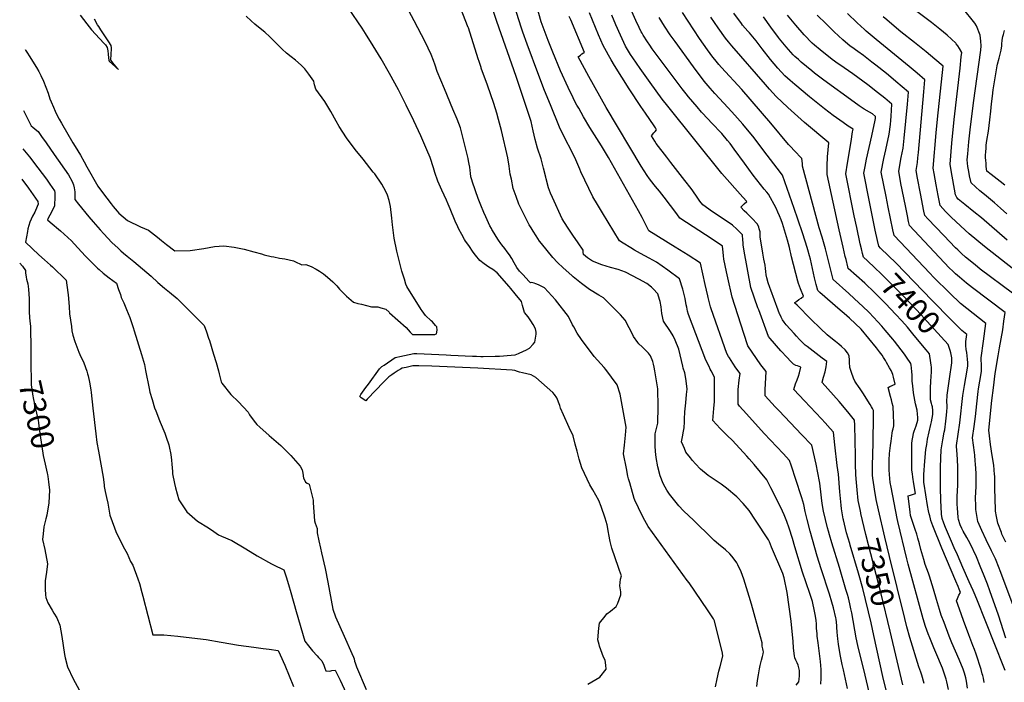
# Model space of a CAD drawing. Units: inches. Extents: x 2582984 to 2588407, y 1534471 to 1539896.
# Drawn here: x 2583017 to 2584261, y 1535394 to 1536231 of the extents above; entities that cross this region are included whole.
import ezdxf
from ezdxf.enums import TextEntityAlignment as Align

# ---------------------------------------------------------------- set-up
doc = ezdxf.new("R2010")
doc.units = ezdxf.units.IN
doc.header["$MEASUREMENT"] = 0
doc.layers.add('tile_2645_02_contour_10ft', color=37, linetype='Continuous')
doc.styles.add('Arial', font='arial.ttf')

msp = doc.modelspace()

# ---------------------------------------------------------------- linework, layer by layer
at = {"layer": 'tile_2645_02_contour_10ft'}
for points, elevation in [([(2583948.4, 1535388.9), (2583949.4, 1535396.1), (2583950.5, 1535403.3), (2583951.9, 1535411.1), (2583952.6, 1535415.2), (2583954.3, 1535422), (2583955.6, 1535426.7), (2583956.6, 1535429.8), (2583957, 1535432.5), (2583956.6, 1535434.4), (2583955.9, 1535436.2), (2583955.4, 1535439.5), (2583955.2, 1535443.9), (2583953.2, 1535451.3), (2583941.6, 1535492.9), (2583938.8, 1535502.3), (2583935.5, 1535513.3), (2583932.1, 1535524.3), (2583928.8, 1535533.4), (2583924.6, 1535542.5), (2583923.3, 1535545.1), (2583922.4, 1535546.3), (2583916.9, 1535553.5), (2583914.5, 1535556.2), (2583909, 1535561.3), (2583900.1, 1535568.6), (2583894.6, 1535573.3), (2583891.7, 1535576.1), (2583868.7, 1535598.3), (2583855.8, 1535610.9), (2583849.9, 1535617.2), (2583842.9, 1535625.5), (2583838.1, 1535631.9), (2583834.6, 1535636.9), (2583832.5, 1535640.6), (2583830.1, 1535645.2), (2583826.4, 1535655), (2583823.4, 1535666.2), (2583821.1, 1535678.2), (2583820.4, 1535685.5), (2583819.9, 1535693), (2583819.8, 1535700.6), (2583820, 1535707.9), (2583821.7, 1535714.7), (2583823.2, 1535721.3), (2583823.9, 1535742.3), (2583823.1, 1535765), (2583819.6, 1535787.7), (2583818.8, 1535792.3), (2583817.8, 1535796.2), (2583816.9, 1535799.3), (2583814.1, 1535806.7), (2583811.3, 1535810), (2583809, 1535812.6), (2583806, 1535815.6), (2583803.6, 1535818), (2583799.2, 1535821.8), (2583798, 1535823.4), (2583792.7, 1535831.2), (2583789.9, 1535836.5), (2583787.2, 1535841.8), (2583781.9, 1535851.6), (2583776.1, 1535858.2), (2583773.3, 1535861.3), (2583769.5, 1535865.2), (2583762.1, 1535872.5), (2583754.5, 1535879.8), (2583748.7, 1535883.2), (2583736.8, 1535890.2), (2583726.6, 1535898.1), (2583716.4, 1535906.5), (2583714.5, 1535908.1), (2583703.6, 1535917.7), (2583696.6, 1535924.4), (2583690.6, 1535930.7), (2583676.2, 1535948.6), (2583673.8, 1535951.6), (2583669.4, 1535958.3), (2583665.5, 1535964.3), (2583663.1, 1535968.2), (2583660.8, 1535972.1), (2583647.6, 1535998.2), (2583644.2, 1536007.8), (2583640.6, 1536018.2), (2583638.1, 1536029.8), (2583636.8, 1536036), (2583635.3, 1536046.4), (2583633.7, 1536056.7), (2583625.5, 1536091.5), (2583621.8, 1536105.2), (2583619.6, 1536113.1), (2583615.8, 1536125.5), (2583607.9, 1536148.7), (2583600.1, 1536170.1), (2583599.8, 1536171), (2583597.4, 1536178.7), (2583596.3, 1536181.8), (2583583.8, 1536221), (2583583.6, 1536221.5), (2583582.8, 1536223.6), (2583565.8, 1536267.3)], 7290), ([(2583998, 1535390.3), (2584001.5, 1535394.8), (2584002, 1535398), (2584002.2, 1535402.2), (2584002.2, 1535405), (2584002.2, 1535408.8), (2584000.6, 1535415.7), (2583999.4, 1535418.6), (2583997.9, 1535421.8), (2583996.7, 1535424.8), (2583996.2, 1535427.4), (2583995.3, 1535433.9), (2583995, 1535437.4), (2583994.2, 1535445.5), (2583991.8, 1535471.4), (2583986.7, 1535507.4), (2583983.1, 1535526.2), (2583981.5, 1535531.5), (2583967.2, 1535564.8), (2583964.3, 1535571.4), (2583963, 1535574), (2583946.8, 1535599), (2583938.8, 1535611.1), (2583931.2, 1535619.8), (2583923, 1535628.5), (2583910.1, 1535639.2), (2583903.2, 1535644.3), (2583887.1, 1535655.3), (2583877.3, 1535663.2), (2583871, 1535670.2), (2583867.3, 1535674.4), (2583864.5, 1535677.7), (2583858.8, 1535684.7), (2583856.9, 1535689.3), (2583855.2, 1535693.1), (2583853.4, 1535697.7), (2583854.4, 1535704.4), (2583855.7, 1535711.3), (2583856.7, 1535715.7), (2583857.1, 1535723.3), (2583857.2, 1535726.4), (2583857.6, 1535735.8), (2583858.5, 1535747), (2583859.7, 1535757.8), (2583860.5, 1535764.6), (2583859.7, 1535771.8), (2583858.8, 1535777.9), (2583857.5, 1535785.3), (2583855.5, 1535791), (2583855, 1535793.4), (2583849.8, 1535815), (2583845.1, 1535826.4), (2583842.8, 1535831.7), (2583839.1, 1535837.4), (2583830.4, 1535850.3), (2583828.2, 1535859.9), (2583827.3, 1535868.4), (2583826.2, 1535875.3), (2583825.6, 1535877.9), (2583823.2, 1535885), (2583817.6, 1535891.3), (2583815.4, 1535893.3), (2583809.2, 1535897.8), (2583799.2, 1535903.6), (2583782.5, 1535912.5), (2583773.2, 1535915.7), (2583763.5, 1535918.1), (2583752.5, 1535921.7), (2583740.8, 1535926.2), (2583734.3, 1535930.5), (2583729.3, 1535934.5), (2583729.1, 1535937.6), (2583728.8, 1535940.2), (2583722.5, 1535949.3), (2583715.7, 1535959), (2583708.9, 1535969.3), (2583702.3, 1535979.8), (2583690, 1536006.5), (2583687.7, 1536012.2), (2583685.2, 1536018.9), (2583682.2, 1536030.2), (2583681.8, 1536032.4), (2583678.8, 1536043.9), (2583675.8, 1536055.5), (2583671.1, 1536068.9), (2583668.4, 1536079.8), (2583665.8, 1536090.8), (2583663, 1536102.9), (2583644.1, 1536159.7), (2583619.8, 1536229.2), (2583607.2, 1536267.9)], 7300), ([(2584029.2, 1535391.7), (2584029.7, 1535399.3), (2584030, 1535404.7), (2584030, 1535410.3), (2584028.9, 1535420.5), (2584027.7, 1535430.5), (2584025.8, 1535443.8), (2584024.9, 1535452.2), (2584024.6, 1535455.1), (2584024.1, 1535462.4), (2584023.9, 1535467.4), (2584023.5, 1535472.4), (2584022.4, 1535479.5), (2584021.5, 1535483.8), (2584018.7, 1535496.3), (2584015.3, 1535506.4), (2584006.2, 1535533.1), (2583996.5, 1535565.3), (2583993.4, 1535575.8), (2583989.2, 1535588.7), (2583986.3, 1535597.3), (2583983.2, 1535605.5), (2583978.8, 1535615.1), (2583966.1, 1535639.8), (2583960.9, 1535649.7), (2583945.1, 1535669.1), (2583938.9, 1535676.6), (2583936, 1535679.9), (2583917.6, 1535699.7), (2583910.9, 1535706.1), (2583902.3, 1535714.6), (2583892.7, 1535725), (2583893.1, 1535729.9), (2583894.2, 1535740.2), (2583894.9, 1535749), (2583895, 1535755.5), (2583895, 1535767.3), (2583894.9, 1535779.1), (2583892.2, 1535784.5), (2583890.6, 1535787.7), (2583889.4, 1535789.9), (2583888, 1535792.9), (2583884, 1535801.1), (2583862.2, 1535858.7), (2583861, 1535863), (2583859.8, 1535868.2), (2583859.3, 1535871.1), (2583857.9, 1535879.1), (2583854.7, 1535890.8), (2583850.7, 1535903.9), (2583835.9, 1535915), (2583821.4, 1535924.8), (2583812.5, 1535930.1), (2583801.2, 1535936), (2583793.9, 1535940.3), (2583789, 1535943.2), (2583779.3, 1535949.1), (2583775, 1535951.7), (2583753.3, 1535987.3), (2583747.1, 1535997.7), (2583741.3, 1536007.6), (2583735.9, 1536017.9), (2583726, 1536038.9), (2583724.7, 1536042.6), (2583719.7, 1536054.2), (2583713.1, 1536067.3), (2583706.9, 1536079.2), (2583699.1, 1536095.7), (2583687.6, 1536123.7), (2583680.1, 1536142), (2583672.7, 1536160.7), (2583658, 1536200.5), (2583652.6, 1536215.5), (2583650.5, 1536221.8), (2583636.3, 1536267.5)], 7310), ([(2584063, 1535386.2), (2584058.1, 1535409.7), (2584056.5, 1535416.6), (2584054, 1535429.3), (2584051.7, 1535442.4), (2584050.7, 1535448.9), (2584050, 1535457.3), (2584049.7, 1535463.5), (2584049.5, 1535465.7), (2584048.6, 1535473.6), (2584048.2, 1535475.6), (2584045.3, 1535488.1), (2584043.3, 1535495.2), (2584040.3, 1535505.2), (2584029.6, 1535537.4), (2584024.8, 1535553.6), (2584015.8, 1535585.2), (2584011.9, 1535599.9), (2584009.5, 1535610), (2584007.8, 1535618.5), (2584005.4, 1535627.2), (2584004.7, 1535629.5), (2583991.7, 1535668.6), (2583989.7, 1535674.5), (2583981.8, 1535683.1), (2583957.7, 1535708.4), (2583935.3, 1535733.1), (2583926.7, 1535742.9), (2583924.7, 1535745.4), (2583924.8, 1535750.4), (2583924.8, 1535756.7), (2583925, 1535764.2), (2583926.3, 1535775.7), (2583927.2, 1535784.3), (2583922.1, 1535791.6), (2583918.2, 1535797.3), (2583913.8, 1535804), (2583912.7, 1535805.9), (2583910.4, 1535809.6), (2583890.6, 1535865.8), (2583889.8, 1535868.3), (2583887, 1535880.1), (2583886.5, 1535882.2), (2583883.2, 1535896.7), (2583877.4, 1535923.5), (2583861.5, 1535933.8), (2583845.4, 1535944), (2583812, 1535964.6), (2583808.9, 1535970.6), (2583803.4, 1535981.4), (2583799, 1535989.8), (2583760.9, 1536057.2), (2583752.2, 1536071.8), (2583740.1, 1536090.5), (2583737.2, 1536095.1), (2583729.3, 1536108.8), (2583723.3, 1536119.4), (2583721, 1536123.4), (2583718, 1536128.9), (2583716.1, 1536132.7), (2583709.8, 1536145.6), (2583700.4, 1536166.7), (2583690.5, 1536190.3), (2583684.7, 1536205.2), (2583675.9, 1536228.7), (2583662.2, 1536277.5)], 7320), ([(2583669.6, 1535836.6), (2583669.2, 1535838.7), (2583668.7, 1535840.6), (2583665.6, 1535846), (2583662.6, 1535850.7), (2583659.3, 1535855.8), (2583654.7, 1535861.2), (2583652.2, 1535870.1), (2583651.1, 1535875.3), (2583643.1, 1535885), (2583637.5, 1535891.8), (2583635.4, 1535894.3), (2583620.1, 1535911.3), (2583614.5, 1535915.6), (2583609.6, 1535918.8), (2583603.7, 1535922.9), (2583598.1, 1535927.2), (2583592.7, 1535933.8), (2583589.9, 1535937.7), (2583584.2, 1535945.9), (2583580.3, 1535951.6), (2583578.8, 1535953.8), (2583575.3, 1535960.1), (2583571.5, 1535966.8), (2583570.3, 1535969.4), (2583567.2, 1535976.7), (2583560.9, 1535992.5), (2583558.4, 1535998.1), (2583556.2, 1536003.2), (2583550.3, 1536015.8), (2583545.3, 1536027.3), (2583541.5, 1536038.1), (2583539.8, 1536044.1), (2583535.3, 1536057.1), (2583531.3, 1536066.8), (2583523.6, 1536084.5), (2583514.8, 1536103.7), (2583505.3, 1536123.3), (2583495.4, 1536142.6), (2583483.9, 1536163.5), (2583473.4, 1536181.9), (2583463.4, 1536198.4), (2583453.9, 1536214.1), (2583449.3, 1536220.8), (2583432, 1536245.9)], 7270), ([(2583794.1, 1535624), (2583793.4, 1535626.1), (2583787.7, 1535645.9), (2583786.3, 1535651.1), (2583785.5, 1535654.7), (2583783.5, 1535664.2), (2583779.9, 1535682.8), (2583781, 1535693.7), (2583782.3, 1535706.4), (2583783.1, 1535716.6), (2583775.6, 1535758.2), (2583771.9, 1535769.9), (2583757.4, 1535789.1), (2583755.4, 1535791.7), (2583747, 1535801.2), (2583742.9, 1535805.9), (2583738, 1535812), (2583732.5, 1535819.2), (2583726.8, 1535827.4), (2583721.2, 1535835.4), (2583716.9, 1535843.1), (2583715.5, 1535845.9), (2583710.2, 1535856.1), (2583694, 1535877.2), (2583679.8, 1535892.6), (2583674.9, 1535895.2), (2583672.5, 1535896.2), (2583668.9, 1535897.7), (2583666.9, 1535898.5), (2583664.1, 1535899.3), (2583662.1, 1535899), (2583660.5, 1535900.7), (2583652.7, 1535909.2), (2583648.6, 1535913.7), (2583645.1, 1535918.4), (2583641.8, 1535924.3), (2583638.7, 1535929.6), (2583635.9, 1535934.2), (2583632.8, 1535938.2), (2583629.7, 1535942.1), (2583626.1, 1535946.8), (2583624.9, 1535948.5), (2583622, 1535952.7), (2583619.1, 1535957.2), (2583616.3, 1535961.8), (2583613.5, 1535966.3), (2583612.8, 1535967.4), (2583610.9, 1535970.9), (2583609.3, 1535974.5), (2583605.7, 1535982.3), (2583603.3, 1535987.8), (2583599.4, 1535997.1), (2583596.3, 1536005.5), (2583589, 1536026.2), (2583588, 1536029.1), (2583586.9, 1536032.9), (2583586.3, 1536037.4), (2583586.1, 1536040.7), (2583585.4, 1536045.1), (2583584.7, 1536048.8), (2583584, 1536053), (2583583.4, 1536055.9), (2583581.5, 1536064.5), (2583579.4, 1536073), (2583573.9, 1536094.7), (2583569.6, 1536105.6), (2583564.3, 1536118.5), (2583553.4, 1536143.8), (2583544.4, 1536166), (2583541.6, 1536173.8), (2583539.6, 1536179.8), (2583536.7, 1536187.4), (2583529, 1536203.4), (2583515.1, 1536230.1), (2583508.6, 1536242.7)], 7280), ([(2584110.3, 1535577.3), (2584102.3, 1535612.1), (2584099.5, 1535625.1), (2584097.1, 1535638.2), (2584095.4, 1535649.3), (2584095.2, 1535651.7), (2584094.8, 1535656.3), (2584094.6, 1535659.7), (2584094.5, 1535662.1), (2584094.6, 1535667.9), (2584095.4, 1535696.1), (2584096, 1535731.2), (2584096, 1535733.4), (2584096, 1535737.3), (2584094.7, 1535740), (2584093.6, 1535742.1), (2584091.9, 1535745), (2584082.5, 1535759.9), (2584079.3, 1535764.9), (2584077.1, 1535768), (2584074.1, 1535772.1), (2584072.4, 1535774.7), (2584070.5, 1535778.5), (2584068, 1535785.7), (2584066, 1535791.7), (2584065.7, 1535798.6), (2584065.8, 1535801), (2584065.1, 1535806.4), (2584062.9, 1535810.2), (2584060.1, 1535814.3), (2584055.7, 1535818.2), (2584052.2, 1535821.2), (2584047.8, 1535824.6), (2584040.1, 1535830.8), (2584037.3, 1535833.3), (2584029.1, 1535841), (2584016.7, 1535852.8), (2583999.4, 1535870.4), (2583996.5, 1535873.3), (2583996.5, 1535873.4), (2583996.4, 1535873.5), (2583996.3, 1535873.9), (2583999.1, 1535875.8), (2584001.7, 1535877.6), (2584004.4, 1535879.6), (2584007.3, 1535881.9), (2584003.6, 1535891.4), (2584001.1, 1535898), (2584000.1, 1535900.8), (2583992.3, 1535931.7), (2583991.5, 1535936), (2583990.8, 1535939.4), (2583989.7, 1535943.6), (2583987.1, 1535952.9), (2583980.7, 1535973.7), (2583979.2, 1535978.6), (2583977.1, 1535983.6), (2583975.1, 1535988.1), (2583972.7, 1535993), (2583963.2, 1536010.9), (2583960.9, 1536013.5), (2583957.6, 1536017.1), (2583943.8, 1536035), (2583933, 1536050.1), (2583919.9, 1536067.8), (2583914.6, 1536074.8), (2583911.4, 1536078.8), (2583904.2, 1536087.4), (2583891.1, 1536101.2), (2583887, 1536105.5), (2583878.6, 1536114.6), (2583872.9, 1536121.2), (2583862.1, 1536134), (2583859.2, 1536137.6), (2583854.1, 1536144.2), (2583816.3, 1536194.7), (2583813, 1536199.3), (2583810.3, 1536203.3), (2583804.9, 1536211.8), (2583803.3, 1536214.3), (2583802.3, 1536216.1), (2583799.5, 1536221.6), (2583795.6, 1536230.4), (2583787.6, 1536248.5)], 7360), ([(2584265.1, 1535952.8), (2584232.5, 1535981), (2584223, 1535988.7), (2584211.3, 1535997.7), (2584203, 1536004.6), (2584201.4, 1536006.7), (2584199.7, 1536010.2), (2584194.1, 1536041), (2584193, 1536049), (2584195.2, 1536075.2), (2584198.1, 1536105.2), (2584205.6, 1536170.2), (2584207, 1536184.4), (2584207.6, 1536189.9), (2584204.8, 1536194.8), (2584202.5, 1536198.4), (2584200.6, 1536200.8), (2584199.9, 1536201.6), (2584189, 1536211.8), (2584179.9, 1536219.4), (2584169.1, 1536227.8), (2584149, 1536243.1)], 7460), ([(2584264.5, 1535986), (2584256.5, 1535993.4), (2584249.1, 1536000), (2584241.3, 1536006.3), (2584236.1, 1536010.4), (2584230.5, 1536015.2), (2584225, 1536020.1), (2584219.4, 1536025.1), (2584217.4, 1536034.2), (2584216.4, 1536039.4), (2584215.3, 1536046), (2584214.8, 1536049.9), (2584214.5, 1536054.1), (2584215.1, 1536062), (2584216.6, 1536077), (2584218.2, 1536092), (2584222.3, 1536126.2), (2584231.8, 1536192.7), (2584232, 1536198.4), (2584231.8, 1536204.1), (2584230.9, 1536211.9), (2584226.1, 1536223.5), (2584224, 1536227), (2584208.6, 1536246.2)], 7470), ([(2583092.8, 1536237.1), (2583101.5, 1536226), (2583107.2, 1536218.7), (2583112.4, 1536213), (2583122.7, 1536201.8), (2583124.8, 1536199.5), (2583127.3, 1536196.3), (2583127.9, 1536192.1), (2583128.3, 1536187.7), (2583128.8, 1536183.3), (2583129.1, 1536180.3), (2583129.5, 1536179), (2583141.3, 1536168.5), (2583140.7, 1536169.4), (2583136.5, 1536174.4), (2583134.4, 1536177), (2583132.2, 1536179.6), (2583131.8, 1536180.3), (2583132, 1536187.8), (2583132.4, 1536194.4), (2583132.5, 1536196.5), (2583132.3, 1536197.7), (2583132, 1536198.7), (2583129.2, 1536203.3), (2583127.6, 1536205.8), (2583119.2, 1536218.6), (2583116.4, 1536222.8), (2583115, 1536225), (2583111.2, 1536232)], 7250), ([(2583504.8, 1535897.2), (2583502.8, 1535903.4), (2583499.8, 1535913.5), (2583497.5, 1535921.8), (2583494.4, 1535934), (2583493.3, 1535938.9), (2583489.9, 1535955.1), (2583487.7, 1535972.2), (2583487.1, 1535980.4), (2583485.3, 1535995.1), (2583483.7, 1536002.8), (2583481.6, 1536009.7), (2583479.6, 1536014.2), (2583474.4, 1536023.6), (2583465.3, 1536036.4), (2583463.6, 1536038.6), (2583450.6, 1536055.1), (2583440.6, 1536067.4), (2583429.5, 1536081.9), (2583420.2, 1536096.6), (2583416.8, 1536103.1), (2583410, 1536115.5), (2583402.4, 1536128.1), (2583390.7, 1536143.5), (2583389.1, 1536149.2), (2583388.6, 1536151.2), (2583388.3, 1536153.7), (2583382.2, 1536162.5), (2583377.2, 1536169.3), (2583372.5, 1536174), (2583365, 1536180.3), (2583359.9, 1536184.5), (2583353.9, 1536189), (2583348.4, 1536194), (2583344.5, 1536197.9), (2583337.9, 1536204.7), (2583332.8, 1536209.9), (2583326.6, 1536215.6), (2583320.4, 1536220.3), (2583313.7, 1536225.9), (2583309.1, 1536229.9), (2583303, 1536235.9)], 7260), ([(2584090.4, 1535381.6), (2584083.8, 1535410.1), (2584079.4, 1535426.8), (2584076.1, 1535440.6), (2584074.1, 1535450.1), (2584068.5, 1535482), (2584067.4, 1535487), (2584066, 1535493.1), (2584064.2, 1535500.6), (2584062.9, 1535504.9), (2584061.1, 1535511.4), (2584052.9, 1535539), (2584043.3, 1535570.2), (2584040.3, 1535580.2), (2584038.9, 1535584.9), (2584037.8, 1535589.2), (2584035.1, 1535599.7), (2584032.9, 1535610.4), (2584031.2, 1535619.8), (2584030.1, 1535627.2), (2584029.7, 1535631), (2584028.1, 1535645.5), (2584027.7, 1535647.7), (2584023.3, 1535669.8), (2584017.8, 1535693.5), (2584004.8, 1535707.2), (2583976.6, 1535736.9), (2583971.8, 1535742), (2583958.9, 1535756.1), (2583959.2, 1535763.7), (2583960.2, 1535786.7), (2583953.7, 1535795.4), (2583936.9, 1535819.3), (2583931.9, 1535834.8), (2583917.1, 1535880.9), (2583911.6, 1535905.1), (2583910, 1535912.6), (2583906.9, 1535928.7), (2583906.3, 1535932.8), (2583905.7, 1535937.4), (2583904.9, 1535945.3), (2583892.1, 1535954), (2583850.9, 1535980.4), (2583847.5, 1535985.9), (2583831.5, 1536007), (2583825.3, 1536014.8), (2583820.2, 1536020.7), (2583818.7, 1536022.5), (2583812.6, 1536030.3), (2583809.7, 1536034.3), (2583802.2, 1536046.2), (2583758, 1536120.3), (2583736, 1536159.5), (2583722.4, 1536184.6), (2583725.4, 1536186.7), (2583727.4, 1536188.1), (2583729.4, 1536189.3), (2583730.4, 1536190.1), (2583713.2, 1536231.3), (2583711.4, 1536235.6)], 7330), ([(2584065.9, 1535569.3), (2584062, 1535582.9), (2584057.9, 1535599.5), (2584057.7, 1535600.4), (2584055.5, 1535613.2), (2584054.9, 1535618), (2584053.2, 1535634.6), (2584051.5, 1535657.1), (2584050.2, 1535668.1), (2584047.1, 1535694), (2584045.2, 1535710.3), (2584041.3, 1535714.9), (2584034.9, 1535722.1), (2584030.4, 1535727.1), (2584008.9, 1535749.8), (2583995.3, 1535764.2), (2583997.5, 1535771), (2583999.5, 1535776.4), (2584001.3, 1535780.9), (2584002.4, 1535785), (2584004.1, 1535792.3), (2583999.9, 1535793.8), (2583997.9, 1535794.4), (2583994.8, 1535796), (2583991.2, 1535799.7), (2583986.7, 1535804.3), (2583979, 1535812.9), (2583965.3, 1535828.4), (2583963.4, 1535830.8), (2583950.8, 1535864.8), (2583949.9, 1535867.4), (2583941, 1535893.1), (2583932.4, 1535938.8), (2583931.2, 1535946.7), (2583931, 1535949.6), (2583930.7, 1535952.9), (2583930.3, 1535959.3), (2583926.7, 1535963.1), (2583923.2, 1535966.7), (2583917.6, 1535971.6), (2583909.5, 1535977.3), (2583892.4, 1535988.7), (2583880, 1535997.4), (2583876.5, 1536002.2), (2583873.1, 1536007.1), (2583867.7, 1536015.2), (2583865.4, 1536018.1), (2583857.5, 1536028.3), (2583839.6, 1536050.9), (2583834.6, 1536057.5), (2583821.3, 1536075), (2583819.5, 1536077.9), (2583815.3, 1536084.8), (2583818.2, 1536088.4), (2583819.9, 1536090.1), (2583821.7, 1536092), (2583820.3, 1536094.6), (2583818.7, 1536097.3), (2583807.7, 1536113.2), (2583801.9, 1536121.5), (2583787, 1536144.1), (2583768.7, 1536173.4), (2583764.3, 1536180.6), (2583760.9, 1536186.5), (2583758.3, 1536191.2), (2583756.1, 1536195), (2583754.3, 1536198.9), (2583748.3, 1536212.2), (2583736.9, 1536240.2)], 7340), ([(2584080, 1535607.2), (2584079.8, 1535608), (2584078.9, 1535612.3), (2584076.7, 1535623.8), (2584075.1, 1535637.3), (2584074, 1535651.3), (2584073.7, 1535656.5), (2584073.5, 1535660.2), (2584073.4, 1535665.9), (2584073.3, 1535680), (2584072.2, 1535719.1), (2584071.8, 1535725.4), (2584063.3, 1535735.9), (2584052.5, 1535748.7), (2584031.1, 1535772.8), (2584031.1, 1535772.9), (2584031.1, 1535773.3), (2584032.9, 1535779.6), (2584034.7, 1535786.2), (2584036, 1535792.6), (2584036.8, 1535799.3), (2584031.2, 1535803.7), (2584012.3, 1535818.4), (2584009.6, 1535820.2), (2584002.6, 1535827.3), (2583998.7, 1535831.3), (2583995.6, 1535834.7), (2583985.5, 1535845.8), (2583983.2, 1535849), (2583981.1, 1535852.2), (2583979.2, 1535855.6), (2583977.5, 1535859.1), (2583977.2, 1535859.8), (2583975.4, 1535864.2), (2583966.1, 1535889.6), (2583965, 1535892.8), (2583962.9, 1535898.9), (2583961.2, 1535905.1), (2583960.4, 1535909.1), (2583959.8, 1535913.1), (2583959.5, 1535917), (2583959, 1535921), (2583957.5, 1535928.6), (2583956.1, 1535936.2), (2583952.6, 1535956.8), (2583952.5, 1535960.8), (2583952.6, 1535963.4), (2583951.5, 1535967), (2583950.8, 1535969.2), (2583949.2, 1535973), (2583942.1, 1535980.5), (2583935.8, 1535986.7), (2583932.6, 1535990), (2583928.3, 1535994.5), (2583930.1, 1535996.3), (2583932.6, 1535998.7), (2583935.9, 1536001.7), (2583930.9, 1536006.9), (2583904.4, 1536037), (2583836, 1536122.1), (2583828.9, 1536131.1), (2583813.5, 1536151.8), (2583800.8, 1536169.6), (2583791.5, 1536183.2), (2583788.7, 1536187.5), (2583782.3, 1536198), (2583776, 1536211.8), (2583770.2, 1536224.8), (2583765.2, 1536237.3)], 7350), ([(2584190.6, 1535384.9), (2584188.5, 1535394.4), (2584187.7, 1535397.8), (2584184.7, 1535406.9), (2584183, 1535411.7), (2584181.9, 1535414.7), (2584175.9, 1535428.9), (2584172.1, 1535437.5), (2584167, 1535450.3), (2584165.2, 1535455.2), (2584161.8, 1535464.6), (2584158.6, 1535474.3), (2584139.9, 1535543.5), (2584138.2, 1535550.1), (2584126.8, 1535597.2), (2584125.9, 1535600.9), (2584118.3, 1535640.5), (2584117.1, 1535646.7), (2584116, 1535656.6), (2584115.7, 1535662.6), (2584115.7, 1535664.7), (2584115.7, 1535668.8), (2584115.9, 1535674.7), (2584116.3, 1535683.2), (2584117.4, 1535693.2), (2584118.1, 1535698.9), (2584119.4, 1535708.7), (2584120.1, 1535712), (2584120.8, 1535714.5), (2584121.7, 1535718.2), (2584121.4, 1535735), (2584121, 1535739.6), (2584120.7, 1535742.4), (2584119.7, 1535746.7), (2584118.6, 1535751), (2584117.5, 1535755.3), (2584114.6, 1535766.6), (2584116.8, 1535767.7), (2584123.4, 1535770.7), (2584121.4, 1535779.7), (2584120.3, 1535782.9), (2584119.5, 1535784.9), (2584118.1, 1535788.1), (2584116.2, 1535791.6), (2584112.6, 1535798.1), (2584111.2, 1535800.8), (2584108.8, 1535804.4), (2584106.8, 1535807.6), (2584103.7, 1535811.5), (2584099.8, 1535816.6), (2584080.3, 1535840.2), (2584065.5, 1535854), (2584058.9, 1535859.9), (2584053.7, 1535864.4), (2584028, 1535886.8), (2584025.7, 1535889.2), (2584023.5, 1535896.9), (2584022.6, 1535900.2), (2584021.4, 1535905.3), (2584016.1, 1535928.8), (2584015, 1535933.1), (2584013.1, 1535940.6), (2584012.2, 1535943.3), (2584006.7, 1535960.7), (2584000.3, 1535979.4), (2583995.8, 1535992.6), (2583980.8, 1536034.7), (2583974, 1536043.6), (2583961.5, 1536060.3), (2583943.2, 1536084.3), (2583934.6, 1536094.8), (2583930.9, 1536099.3), (2583920.8, 1536110.8), (2583912.3, 1536119.9), (2583895.3, 1536138), (2583889.3, 1536144.8), (2583886.9, 1536147.6), (2583881.9, 1536153.8), (2583868.3, 1536171.9), (2583845.1, 1536203.8), (2583839, 1536212.3), (2583831.9, 1536223.3), (2583825, 1536234.3)], 7370), ([(2584214.8, 1535386.6), (2584213.4, 1535395.6), (2584212.7, 1535399.7), (2584211.1, 1535405.4), (2584209.2, 1535410.7), (2584204.3, 1535422.9), (2584195.2, 1535443.9), (2584191.7, 1535452.3), (2584185.2, 1535469.5), (2584181.7, 1535478.9), (2584179.3, 1535486.2), (2584175.5, 1535498.5), (2584171.7, 1535511.9), (2584168.5, 1535522.8), (2584166.7, 1535528), (2584165.3, 1535532.1), (2584161.4, 1535543), (2584159.4, 1535549.3), (2584155.9, 1535561.9), (2584154.1, 1535569), (2584152.1, 1535576.1), (2584150.6, 1535581), (2584148.6, 1535586.9), (2584144, 1535600.9), (2584142.9, 1535605), (2584142.2, 1535608.9), (2584139.7, 1535629.8), (2584142.6, 1535630.6), (2584148.9, 1535632.4), (2584147, 1535644.9), (2584145.8, 1535653.3), (2584145.2, 1535657.6), (2584144.6, 1535662), (2584144.5, 1535665.3), (2584144.5, 1535684.9), (2584144.5, 1535695.8), (2584145, 1535699.5), (2584146.1, 1535705.9), (2584146.7, 1535708.9), (2584147.5, 1535711.4), (2584149.8, 1535718), (2584152.1, 1535725.3), (2584151.9, 1535728.6), (2584151.7, 1535732.7), (2584151, 1535737.9), (2584149.2, 1535745.8), (2584148.3, 1535750.5), (2584146.7, 1535760), (2584145.6, 1535768.8), (2584144.9, 1535774.4), (2584144.7, 1535780.1), (2584144.7, 1535782.6), (2584144.5, 1535786.5), (2584144, 1535791.5), (2584143.6, 1535794.6), (2584143.2, 1535797), (2584137.8, 1535804.8), (2584135.1, 1535808.6), (2584122.7, 1535825), (2584120.6, 1535827.5), (2584110.8, 1535839), (2584106.4, 1535844.1), (2584101.4, 1535849.6), (2584090.3, 1535861.3), (2584082.2, 1535869.3), (2584078, 1535873.3), (2584064.7, 1535885.4), (2584044.9, 1535903.2), (2584039.7, 1535923.4), (2584035.2, 1535941.7), (2584031, 1535956.5), (2584027.4, 1535968.4), (2584006.4, 1536046.4), (2584006.1, 1536049.7), (2584005.3, 1536055.9), (2583995.8, 1536066.2), (2583991.4, 1536070.8), (2583988.6, 1536073.7), (2583966.3, 1536100.7), (2583929.5, 1536143), (2583903.8, 1536171.1), (2583900.5, 1536174.8), (2583895.3, 1536181.1), (2583892.9, 1536184.1), (2583886.2, 1536193.2), (2583876.1, 1536207.5), (2583854.3, 1536240.4)], 7380), ([(2584235.9, 1535393.9), (2584235, 1535399.2), (2584234.1, 1535402.5), (2584233.5, 1535404.6), (2584232, 1535410), (2584225.7, 1535429.7), (2584223.5, 1535435.4), (2584221.6, 1535440.6), (2584216.3, 1535454.2), (2584209.7, 1535472.3), (2584204.8, 1535486.3), (2584201, 1535497.1), (2584202, 1535500), (2584203, 1535502), (2584204, 1535504.1), (2584205.8, 1535507.4), (2584204.1, 1535511.8), (2584202.8, 1535515.2), (2584200.1, 1535521.9), (2584182.5, 1535563.4), (2584171.1, 1535591.7), (2584169.9, 1535595), (2584168.6, 1535598.6), (2584168, 1535600.6), (2584167, 1535604.2), (2584166.3, 1535606.7), (2584165.4, 1535610.8), (2584164.2, 1535617.4), (2584160, 1535644.4), (2584159.8, 1535646.4), (2584159.7, 1535649.8), (2584159.6, 1535653.1), (2584159.5, 1535656.5), (2584161, 1535673.6), (2584162.3, 1535688.1), (2584163.2, 1535694.7), (2584164.2, 1535701.2), (2584166.4, 1535710.5), (2584168.6, 1535719.7), (2584169.3, 1535723.2), (2584170.8, 1535732.3), (2584171, 1535733.6), (2584170.9, 1535737.5), (2584170.6, 1535742), (2584169.9, 1535744.6), (2584169.3, 1535746.5), (2584168.1, 1535751.1), (2584167.9, 1535758.5), (2584168, 1535765.6), (2584168.3, 1535774.6), (2584169.2, 1535786.2), (2584169.1, 1535792.1), (2584168.7, 1535794.7), (2584168.4, 1535797.8), (2584166.7, 1535808.9), (2584162.6, 1535814), (2584147.5, 1535832.4), (2584138.9, 1535842.7), (2584131.7, 1535850.8), (2584123.6, 1535859.4), (2584111.5, 1535872.1), (2584097.1, 1535886.6), (2584084.8, 1535898.3), (2584064.1, 1535917.1), (2584063.6, 1535919.1), (2584061.3, 1535928.3), (2584060.3, 1535932.2), (2584057.4, 1535944), (2584052.5, 1535966), (2584037.2, 1536035.7), (2584037.2, 1536042.5), (2584037.4, 1536046.6), (2584037.9, 1536057.9), (2584039.3, 1536075.7), (2584008.9, 1536101.4), (2583987.6, 1536120.5), (2583973, 1536134.2), (2583964.3, 1536143.6), (2583959.4, 1536149.3), (2583916.8, 1536198.2), (2583912.6, 1536203.4), (2583908.8, 1536208.1), (2583899.4, 1536221.2), (2583890.3, 1536234.6)], 7390), ([(2584088.2, 1535926.7), (2584083.4, 1535931.1), (2584082.2, 1535935.8), (2584080.7, 1535942), (2584079.3, 1535948.3), (2584074.8, 1535968.8), (2584071.7, 1535983.7), (2584061.1, 1536036.6), (2584063.1, 1536050), (2584067.6, 1536077.5), (2584069.6, 1536089.7), (2584070.1, 1536092.9), (2584064, 1536096.8), (2584057.7, 1536101.3), (2584044.9, 1536110.5), (2584033.8, 1536118.7), (2584014.9, 1536133.8), (2583996.7, 1536149.3), (2583990.5, 1536154.7), (2583983.8, 1536160.6), (2583975.2, 1536170), (2583965.7, 1536180.9), (2583955.1, 1536194.5), (2583947.5, 1536204.7), (2583939, 1536214.6), (2583937, 1536216.7), (2583930.5, 1536224.6), (2583929, 1536226.5), (2583919.4, 1536239.5)], 7400), ([(2584104.9, 1535942.8), (2584102.6, 1535945), (2584100.9, 1535952.5), (2584098.1, 1535965.3), (2584093.3, 1535988.4), (2584090.4, 1536003.4), (2584083.8, 1536037.6), (2584085.4, 1536045.8), (2584087.2, 1536055), (2584094, 1536084.7), (2584098.1, 1536104.3), (2584098.4, 1536106.5), (2584098.6, 1536109.2), (2584094.6, 1536112.4), (2584090.8, 1536114.5), (2584084.2, 1536118.5), (2584077.8, 1536122.7), (2584071.5, 1536127.2), (2584033.2, 1536154.9), (2584021.2, 1536163.9), (2584017.8, 1536166.8), (2584004.7, 1536177.7), (2584001, 1536181), (2583996.7, 1536184.8), (2583994.6, 1536186.9), (2583988.4, 1536193.6), (2583985.6, 1536196.9), (2583977.3, 1536207), (2583975.8, 1536209), (2583966.3, 1536222.1), (2583956.7, 1536235)], 7410), ([(2584276.1, 1535482.4), (2584256.1, 1535535), (2584254.9, 1535538.1), (2584250, 1535550.1), (2584245.3, 1535560), (2584238.4, 1535573.9), (2584232.9, 1535585.7), (2584227.9, 1535597.4), (2584226.3, 1535607.4), (2584225.5, 1535612.5), (2584225.3, 1535617.2), (2584225.1, 1535627.1), (2584225.2, 1535634.3), (2584225.6, 1535641.5), (2584225.8, 1535655.8), (2584225.7, 1535658.4), (2584225.1, 1535669.6), (2584224.7, 1535673.8), (2584224, 1535681.2), (2584223.5, 1535684.6), (2584221.2, 1535702.9), (2584223.4, 1535717.4), (2584225.1, 1535729.8), (2584226.8, 1535745.9), (2584228.3, 1535761.4), (2584228.8, 1535764.8), (2584230.2, 1535774.4), (2584232.4, 1535786.7), (2584232.4, 1535795.1), (2584232.1, 1535801.8), (2584232, 1535804), (2584235.1, 1535825.3), (2584238.1, 1535847.4), (2584222.1, 1535860), (2584206.1, 1535872.9), (2584192.3, 1535885.7), (2584172, 1535905.8), (2584167, 1535911), (2584121.9, 1535958.7), (2584120.4, 1535965.8), (2584117.4, 1535980), (2584114.5, 1535994.3), (2584111.8, 1536007.8), (2584105.8, 1536038.7), (2584109.1, 1536056), (2584111.6, 1536067.1), (2584115.6, 1536086.8), (2584117.3, 1536099.1), (2584117.7, 1536103.9), (2584118.2, 1536109.5), (2584119.3, 1536124.6), (2584110.2, 1536132), (2584101.2, 1536139.3), (2584088.9, 1536149.1), (2584076.3, 1536158.4), (2584070, 1536162.9), (2584053.5, 1536174.2), (2584051.3, 1536175.7), (2584043.8, 1536180.9), (2584028.6, 1536193.1), (2584021.5, 1536199.1), (2584018.4, 1536201.9), (2584008.2, 1536212.2), (2583997.6, 1536224.4), (2583987.4, 1536237.3)], 7420), ([(2584263.1, 1535571.3), (2584258.4, 1535581.4), (2584257.6, 1535583.2), (2584253.1, 1535595), (2584251.3, 1535603.4), (2584250.1, 1535610.2), (2584250, 1535612.9), (2584249.6, 1535625.2), (2584249.5, 1535639.9), (2584249.2, 1535654.3), (2584249, 1535656.7), (2584247.9, 1535668.3), (2584246.1, 1535680.8), (2584244, 1535694.5), (2584242.6, 1535705.6), (2584241.7, 1535712.8), (2584245.7, 1535750), (2584247.5, 1535766), (2584249.8, 1535784.4), (2584253.5, 1535806.4), (2584255.4, 1535816.6), (2584259.3, 1535839.3), (2584260.9, 1535850.3), (2584262.4, 1535861.4), (2584221.1, 1535892.4), (2584213.4, 1535898.6), (2584204.5, 1535906), (2584199.8, 1535910.3), (2584195.7, 1535914.1), (2584192.1, 1535917.5), (2584185.2, 1535924.4), (2584141.3, 1535971.3), (2584140.2, 1535976.5), (2584138.8, 1535983.6), (2584136.3, 1535996.1), (2584130.7, 1536024.5), (2584127.8, 1536039.8), (2584131, 1536057.1), (2584133.4, 1536069), (2584134.8, 1536081.6), (2584138.8, 1536124.8), (2584140, 1536139.9), (2584124.2, 1536153.4), (2584120.9, 1536156.2), (2584112.6, 1536163.2), (2584099.1, 1536174), (2584094, 1536177.9), (2584085.5, 1536184.4), (2584083.2, 1536186.2), (2584076, 1536191.1), (2584068.4, 1536196.5), (2584066.3, 1536198), (2584057, 1536205.8), (2584046.2, 1536215.9), (2584036, 1536226), (2584024.9, 1536237)], 7430), ([(2584271.5, 1535885.9), (2584231, 1535916.2), (2584224.3, 1535921.4), (2584212.4, 1535931.3), (2584207.4, 1535935.8), (2584202.4, 1535940.5), (2584199.6, 1535943.2), (2584184.8, 1535958.5), (2584164.5, 1535979.8), (2584160.7, 1535983.9), (2584159.6, 1535989.4), (2584155.3, 1536011.7), (2584151.6, 1536031.1), (2584149.7, 1536040.9), (2584151.5, 1536050.8), (2584152.2, 1536056.7), (2584152.9, 1536063.4), (2584159.6, 1536140.2), (2584160.8, 1536155.3), (2584151, 1536163.8), (2584141.2, 1536172.3), (2584099.3, 1536206.4), (2584086.6, 1536216.9), (2584084.5, 1536218.8), (2584075.2, 1536227.5), (2584063.1, 1536239)], 7440), ([(2584273.3, 1535915.5), (2584236.3, 1535944.7), (2584217.1, 1535960.7), (2584211.9, 1535965.4), (2584194, 1535982), (2584190.8, 1535985.2), (2584187.1, 1535988.9), (2584183.6, 1535992.7), (2584180.1, 1535996.5), (2584179.7, 1535998.8), (2584177.7, 1536009.3), (2584175.3, 1536022.5), (2584172.7, 1536036.8), (2584171.5, 1536043.9), (2584175.3, 1536088.2), (2584177, 1536105.7), (2584184.2, 1536172.6), (2584173.6, 1536181.5), (2584162.4, 1536190.8), (2584147.9, 1536202.7), (2584130.6, 1536216.2), (2584121.9, 1536223.3), (2584112.7, 1536231), (2584108.1, 1536234.8)], 7450), ([(2584261.9, 1536022.4), (2584256, 1536027.1), (2584244.8, 1536035.7), (2584239.4, 1536039.9), (2584238.6, 1536045.9), (2584238.2, 1536050), (2584237.9, 1536053.6), (2584237.6, 1536057.2), (2584237.5, 1536060.8), (2584237.8, 1536063.9), (2584238.2, 1536069.6), (2584238.6, 1536072.8), (2584239.4, 1536078.6), (2584241.2, 1536090.5), (2584243.2, 1536104.9), (2584244.2, 1536115.6), (2584245.1, 1536125.1), (2584246.2, 1536134.7), (2584247.4, 1536142.7), (2584252.3, 1536172.9), (2584252.9, 1536175.3), (2584254.7, 1536182.6), (2584256.6, 1536189.7), (2584257.5, 1536192.7), (2584258.2, 1536198.5), (2584258.3, 1536200.5), (2584258.5, 1536205.7), (2584259.6, 1536210.3), (2584260.2, 1536212.5), (2584261.7, 1536217.7)], 7480), ([(2583023.4, 1536193.5), (2583023.7, 1536193), (2583026.3, 1536189.1), (2583028.5, 1536185.7), (2583037.7, 1536170.9), (2583040.6, 1536165.9), (2583043.4, 1536160.8), (2583046.5, 1536153.5), (2583049.5, 1536146.2), (2583052.4, 1536138.4), (2583054.8, 1536131.3), (2583056.3, 1536127.4), (2583059.1, 1536120.7), (2583061.4, 1536115.6), (2583063.5, 1536111.2), (2583066.3, 1536105.7), (2583069.4, 1536100.4), (2583083.7, 1536075.8), (2583086.6, 1536071.2), (2583093.5, 1536060), (2583098.1, 1536051.6), (2583101.4, 1536045.5), (2583115.1, 1536021), (2583121.3, 1536012.8), (2583132.1, 1535998.7), (2583134.8, 1535995.4), (2583139.8, 1535989.3), (2583141.9, 1535986.9), (2583152.7, 1535977.4), (2583169.2, 1535969.8), (2583179.3, 1535965.3), (2583190.7, 1535956.4), (2583195.8, 1535952.2), (2583202, 1535947.2), (2583212.8, 1535939.3), (2583232, 1535939.8), (2583249.5, 1535942.1), (2583262.7, 1535944.7), (2583274.5, 1535945.7), (2583287.5, 1535944.1), (2583300.2, 1535941.4), (2583312.5, 1535938.2), (2583322.2, 1535935.4), (2583325.6, 1535934.4), (2583334.4, 1535932.3), (2583337.6, 1535931.6), (2583345.1, 1535930.2), (2583351.8, 1535929.1), (2583362.5, 1535926.8), (2583364.4, 1535925.7), (2583373, 1535921.5), (2583378.4, 1535921.9), (2583385.1, 1535919.4), (2583391.3, 1535916.3), (2583395.4, 1535913.5), (2583400.4, 1535910.1), (2583405.6, 1535906.1), (2583412.3, 1535900), (2583417.4, 1535894.9), (2583420.9, 1535891), (2583429.5, 1535881.8), (2583438.5, 1535874.6), (2583444, 1535872.9), (2583448.7, 1535871.7), (2583461.2, 1535868.7), (2583463.8, 1535868.6), (2583469.5, 1535868.4), (2583473, 1535867.4), (2583479.3, 1535865.5), (2583483.7, 1535861.6), (2583484.2, 1535861.1), (2583505.1, 1535842.2), (2583507.8, 1535839.4), (2583510.2, 1535836.6), (2583513, 1535833.6), (2583522.6, 1535833.4), (2583541.3, 1535833.7), (2583543.6, 1535834.3), (2583544.3, 1535839), (2583543.7, 1535843.2), (2583542.1, 1535845.1), (2583538.6, 1535849.4), (2583536.8, 1535851), (2583529.7, 1535857.4), (2583527.4, 1535860.3), (2583525.2, 1535863.5), (2583524, 1535865.3), (2583506.1, 1535894.1), (2583504.8, 1535897.2)], 7260), ([(2583021.5, 1536116.5), (2583029.8, 1536099.6), (2583030.9, 1536097.4), (2583033.3, 1536095.4), (2583038.1, 1536091.4), (2583039.7, 1536089.9), (2583044.1, 1536083.9), (2583050, 1536075.6), (2583060.1, 1536061.2), (2583078.2, 1536035.4), (2583082.7, 1536026.8), (2583084.6, 1536022.7), (2583085.4, 1536019), (2583086.1, 1536014), (2583086.2, 1536011.7), (2583086.4, 1536004), (2583090.9, 1535998.2), (2583103.9, 1535982.4), (2583109.3, 1535975.9), (2583118.3, 1535965.6), (2583122.8, 1535960.7), (2583133, 1535949.9), (2583140.9, 1535942.6), (2583144.3, 1535939.4), (2583147.9, 1535936.2), (2583152.4, 1535932.5), (2583161, 1535925.6), (2583171.8, 1535916.6), (2583182.8, 1535907.2), (2583191.3, 1535899.4), (2583199.5, 1535892), (2583206, 1535886.9), (2583215.6, 1535879.2), (2583235.4, 1535859.4), (2583249.6, 1535844.8), (2583252.5, 1535837), (2583255.3, 1535829.1), (2583256.3, 1535826.1), (2583261.6, 1535808.6), (2583264.7, 1535798.2), (2583267.7, 1535787.7), (2583268.5, 1535783.7), (2583271.4, 1535773.9), (2583272.1, 1535771.9), (2583283.3, 1535757.9), (2583293.3, 1535748.3), (2583305.3, 1535735.5), (2583307.2, 1535732.2), (2583313.1, 1535723.9), (2583316.5, 1535719.8), (2583320.3, 1535716.3), (2583331.9, 1535706.1), (2583340.9, 1535698.4), (2583346.5, 1535693.3), (2583352.9, 1535687), (2583359.3, 1535680.7), (2583371.3, 1535667.2), (2583373.6, 1535662.6), (2583374.5, 1535658.3), (2583375.5, 1535652), (2583376.8, 1535649.1), (2583378, 1535646.8), (2583380.1, 1535645.5), (2583382.3, 1535644.5), (2583387.5, 1535624.3), (2583387.7, 1535620.9), (2583389.2, 1535598.2), (2583390.2, 1535595.3), (2583392.4, 1535588.2), (2583392.6, 1535585.7), (2583392.7, 1535582.9), (2583394.7, 1535572.9), (2583396.6, 1535563.6), (2583398.1, 1535557.6), (2583402.7, 1535537.8), (2583406, 1535520.5), (2583412.3, 1535486.3), (2583415.8, 1535476.6), (2583421.3, 1535464.5), (2583426.7, 1535452.3), (2583436.6, 1535430.5), (2583438.5, 1535425.7), (2583439.2, 1535423.6), (2583440, 1535420.9), (2583440.7, 1535418.5), (2583441.5, 1535416), (2583442.5, 1535413.4), (2583454.4, 1535384.9)], 7270), ([(2583020.3, 1536068.2), (2583028.7, 1536058.2), (2583039.6, 1536044.1), (2583050.2, 1536029.7), (2583054.5, 1536023.7), (2583060.6, 1536015.1), (2583060.8, 1536013), (2583061, 1536007.7), (2583061, 1536004.4), (2583060.7, 1535999.7), (2583060.4, 1535996.1), (2583056.7, 1535988.2), (2583052.6, 1535980.4), (2583051.5, 1535978.4), (2583055, 1535975.7), (2583068.2, 1535964.5), (2583081.9, 1535952), (2583085.4, 1535948.1), (2583099.8, 1535932.4), (2583114.8, 1535917.3), (2583116.8, 1535915.6), (2583122.2, 1535911.1), (2583129.8, 1535905.1), (2583139, 1535898.2), (2583141.6, 1535890.5), (2583143.8, 1535883.9), (2583144.9, 1535880.5), (2583148.1, 1535873.7), (2583151.6, 1535865.1), (2583155.6, 1535855.1), (2583159.8, 1535842.4), (2583161.2, 1535838), (2583170.5, 1535808.4), (2583174.3, 1535795.8), (2583175.6, 1535787.9), (2583180.2, 1535765.3), (2583181, 1535760.8), (2583183.8, 1535751.3), (2583187, 1535741), (2583188.5, 1535737), (2583193.3, 1535724.8), (2583194.3, 1535722.6), (2583199.8, 1535708.9), (2583201.6, 1535703.9), (2583204.9, 1535694), (2583205.5, 1535691.8), (2583207.5, 1535681.7), (2583208.3, 1535674.7), (2583208.9, 1535669.6), (2583209.7, 1535660.3), (2583209.9, 1535657.5), (2583212.3, 1535645.2), (2583213.4, 1535639.6), (2583217.7, 1535624.6), (2583220.2, 1535620.7), (2583227.8, 1535609.3), (2583241.3, 1535597.6), (2583255.1, 1535589.4), (2583262.1, 1535584.4), (2583267.7, 1535580.3), (2583271.8, 1535578.7), (2583284.8, 1535573), (2583302.5, 1535562.5), (2583316.9, 1535553.9), (2583335, 1535543.6), (2583337.3, 1535542.5), (2583350.6, 1535536.1), (2583353.5, 1535527.3), (2583356.5, 1535517.5), (2583359.4, 1535507.7), (2583366, 1535483.5), (2583377.1, 1535445.8), (2583381.5, 1535440.3), (2583386.9, 1535433.8), (2583392.5, 1535427.3), (2583394.3, 1535425.3), (2583398.4, 1535421), (2583401, 1535415.5), (2583402.4, 1535411.7), (2583403.6, 1535408.7), (2583408.6, 1535407.9), (2583411, 1535408.9), (2583415.5, 1535409.3), (2583421.6, 1535396.7), (2583431.7, 1535375)], 7280), ([(2583019.4, 1536029.9), (2583027.6, 1536018.5), (2583039.5, 1536001.8), (2583040, 1535998.1), (2583036.5, 1535990.1), (2583035.5, 1535988), (2583032.8, 1535982.9), (2583029.3, 1535975.5), (2583026.9, 1535966.9), (2583026.3, 1535963.8), (2583023.8, 1535950.4), (2583040.7, 1535934.2), (2583047.7, 1535928), (2583055.4, 1535921.3), (2583057.9, 1535919), (2583075.3, 1535902.1), (2583077.5, 1535886.6), (2583077.8, 1535883.6), (2583078.9, 1535869.1), (2583079.3, 1535859.8), (2583081.8, 1535843.8), (2583082.6, 1535838.1), (2583083.7, 1535832.9), (2583086.2, 1535824.8), (2583091.4, 1535811.4), (2583092.6, 1535808.4), (2583097.5, 1535797.8), (2583101.3, 1535787.1), (2583102.4, 1535783.9), (2583103, 1535781.3), (2583104.6, 1535773.2), (2583106.3, 1535763.7), (2583106.8, 1535760.1), (2583108.8, 1535740.5), (2583112.6, 1535707.8), (2583113.9, 1535696.9), (2583116, 1535686.2), (2583121.9, 1535653.1), (2583123.1, 1535643.7), (2583123.4, 1535641.4), (2583124.6, 1535635), (2583126.2, 1535627.7), (2583127.9, 1535620.5), (2583128.3, 1535617.8), (2583130.4, 1535605.1), (2583136.2, 1535589.1), (2583138.1, 1535584.6), (2583147.5, 1535565.6), (2583152.3, 1535556.7), (2583156.8, 1535546.6), (2583159.7, 1535541.9), (2583165.8, 1535524.9), (2583167.8, 1535518.8), (2583171, 1535507.6), (2583172.1, 1535502.7), (2583184.7, 1535454), (2583189.7, 1535454.2), (2583198.6, 1535454.2), (2583216.4, 1535452.3), (2583234.3, 1535450.2), (2583252.1, 1535447.9), (2583271.2, 1535444.7), (2583293.1, 1535440.9), (2583312.4, 1535438.2), (2583324.5, 1535436.8), (2583332, 1535435.8), (2583343.1, 1535434.3), (2583345.8, 1535428.7), (2583351.7, 1535415.6), (2583357.3, 1535402.1), (2583362.8, 1535388.5)], 7290), ([(2584169.5, 1535877.1), (2584124.5, 1535923.6), (2584104.9, 1535942.8)], 7410), ([(2583016.8, 1535923.8), (2583019.9, 1535919.9), (2583023.9, 1535914.3), (2583024, 1535911.5), (2583024.8, 1535905.9), (2583025.3, 1535903.4), (2583026.6, 1535897.4), (2583027.8, 1535890.7), (2583028.6, 1535878.8), (2583028.6, 1535876.4), (2583028.4, 1535865.8), (2583028.5, 1535862.6), (2583029, 1535854.6), (2583029.6, 1535847.2), (2583030, 1535843.9), (2583030.6, 1535814), (2583030.6, 1535808.9)], 7300), ([(2584192.8, 1535813.3), (2584190.2, 1535820.9), (2584163.8, 1535850.1), (2584156.3, 1535858.4), (2584135.9, 1535879.7), (2584105.8, 1535910.2), (2584097.7, 1535917.9), (2584088.2, 1535926.7)], 7400), ([(2584263.2, 1535449.7), (2584253.8, 1535478.9), (2584243, 1535509.7), (2584240, 1535518.1), (2584235.8, 1535528.6), (2584230.9, 1535540.6), (2584226.1, 1535552.6), (2584218.2, 1535569.3), (2584213.8, 1535577.1), (2584209.4, 1535584.9), (2584207.6, 1535588.2), (2584205.7, 1535593.2), (2584203.5, 1535599.7), (2584203.2, 1535602.2), (2584202, 1535614.3), (2584201.8, 1535618.5), (2584201.8, 1535628.7), (2584202.1, 1535636), (2584202.4, 1535643), (2584202.7, 1535657.4), (2584202.6, 1535666.4), (2584202.2, 1535675.3), (2584201.8, 1535682.2), (2584200.8, 1535692.1), (2584200.8, 1535693.2), (2584205.1, 1535721.9), (2584209.1, 1535756.5), (2584210.9, 1535769), (2584214.3, 1535788.6), (2584215.1, 1535793.8), (2584215.1, 1535797.6), (2584215, 1535802.2), (2584213.8, 1535811), (2584213.3, 1535814.6), (2584212.9, 1535819.7), (2584212.8, 1535824.9), (2584213.9, 1535833.4), (2584207.7, 1535838.4), (2584194, 1535851.9), (2584169.5, 1535877.1)], 7410), ([(2583734.9, 1535391.7), (2583750, 1535400.4), (2583758, 1535410.8), (2583757.5, 1535415.7), (2583756.5, 1535422.1), (2583754.6, 1535425.7), (2583749.5, 1535439.5), (2583749, 1535441.6), (2583747.4, 1535447.7), (2583748.6, 1535462.5), (2583749.5, 1535468.9), (2583756.5, 1535477.7), (2583758.9, 1535480.5), (2583763.5, 1535484), (2583770.6, 1535490), (2583772.9, 1535493.8), (2583776.7, 1535504.6), (2583776.4, 1535508.2), (2583775.4, 1535515.8), (2583776, 1535524.4), (2583777.3, 1535528.7), (2583775, 1535535.2), (2583773.7, 1535539), (2583765.3, 1535563.6), (2583763.1, 1535572.1), (2583761.2, 1535580.9), (2583761, 1535583.5), (2583759.4, 1535592.9), (2583756.8, 1535601.4), (2583751.8, 1535616.3), (2583748.9, 1535623.6), (2583741.1, 1535637.1), (2583737.4, 1535643.7), (2583727.4, 1535665), (2583723.9, 1535675.8), (2583721.2, 1535686), (2583718.8, 1535695), (2583716.1, 1535705.3), (2583711.4, 1535716), (2583703.9, 1535732.1), (2583700.3, 1535740.6), (2583699.5, 1535743.7), (2583695.7, 1535753.5), (2583692.6, 1535757.9), (2583690.4, 1535760.3), (2583669.2, 1535779), (2583666.1, 1535780.8), (2583663.2, 1535782.4), (2583652.2, 1535785.1), (2583648.2, 1535785.8), (2583645.7, 1535786.7), (2583642.5, 1535787.9), (2583639.1, 1535788.3), (2583595.9, 1535790.8), (2583537.5, 1535793.6), (2583521.3, 1535794.1), (2583513.6, 1535793.8), (2583508.3, 1535792.7), (2583505, 1535792), (2583499.9, 1535790.8), (2583497.8, 1535789.7), (2583495, 1535788.1), (2583489.8, 1535784.6), (2583487, 1535782.7), (2583483, 1535779.9), (2583479.6, 1535776.4), (2583476.4, 1535773.2), (2583456.1, 1535752.4), (2583455.8, 1535752), (2583454, 1535749.7), (2583448.2, 1535753.7), (2583446.4, 1535755.3), (2583448, 1535757.8), (2583454.3, 1535766.5), (2583457.4, 1535770.8), (2583471.3, 1535790), (2583474.5, 1535792.9), (2583477.2, 1535794.7), (2583491.3, 1535804.4), (2583493.2, 1535805.1), (2583496.9, 1535805.9), (2583515, 1535809.4), (2583518.5, 1535809.5), (2583555.8, 1535807.7), (2583561.6, 1535807.4), (2583589.1, 1535806.2), (2583594, 1535806), (2583599.4, 1535805.8), (2583602.3, 1535805.9), (2583617.8, 1535806.2), (2583623.1, 1535806.3), (2583638, 1535807.4), (2583643.1, 1535807.9), (2583647.1, 1535809.4), (2583653.5, 1535812.3), (2583656.3, 1535813.7), (2583661, 1535816.4), (2583665.8, 1535821.3), (2583667.8, 1535824), (2583669.5, 1535833.9), (2583669.6, 1535836.6)], 7270), ([(2583030.6, 1535808.9), (2583030.5, 1535801.3), (2583031.2, 1535769.8), (2583032.2, 1535761.8), (2583032.7, 1535758.1), (2583033.9, 1535751.5), (2583037.8, 1535734.3), (2583039.8, 1535725.2), (2583040.4, 1535722.1), (2583040.9, 1535718), (2583041.7, 1535712.1), (2583042.1, 1535708.3), (2583044.5, 1535692.1), (2583046.3, 1535680.6), (2583048.6, 1535669.5), (2583051.2, 1535658.5), (2583051.5, 1535656.8)], 7300), ([(2584262.5, 1535408.8), (2584260.8, 1535413.1), (2584226.5, 1535498.9), (2584223.3, 1535506.9), (2584222, 1535510.1), (2584217.1, 1535521), (2584208.7, 1535539.2), (2584202.3, 1535555.1), (2584201.3, 1535557.3), (2584198.9, 1535561.9), (2584195.9, 1535568.8), (2584187.1, 1535589.8), (2584184.9, 1535595.1), (2584182.8, 1535600.8), (2584182.1, 1535606.4), (2584181.9, 1535609), (2584181.4, 1535613.8), (2584181, 1535625.9), (2584180.7, 1535637.9), (2584180.5, 1535656.5), (2584180.8, 1535666.4), (2584181.6, 1535687.6), (2584182.1, 1535690.5), (2584183.7, 1535700.4), (2584185.5, 1535710.3), (2584186, 1535712.9), (2584187.5, 1535724.1), (2584187.9, 1535727.7), (2584188.7, 1535735.8), (2584189.2, 1535741.6), (2584188.9, 1535743.9), (2584188.5, 1535748.3), (2584189, 1535756.7), (2584190.6, 1535768.6), (2584193, 1535783.5), (2584194.2, 1535791.9), (2584195, 1535797.8), (2584195.1, 1535801.7), (2584194.9, 1535803.9), (2584193.8, 1535810.3), (2584192.8, 1535813.3)], 7400), ([(2583051.5, 1535656.8), (2583052.1, 1535654), (2583053.1, 1535647.2), (2583054.2, 1535636.8), (2583053.2, 1535620.6), (2583050.7, 1535605.2), (2583049.7, 1535600.4), (2583047.1, 1535590.4), (2583046, 1535581.5), (2583045.3, 1535574.6), (2583048.3, 1535561.7), (2583051.7, 1535543.9), (2583050.3, 1535533.1), (2583048.9, 1535522.3), (2583048.6, 1535519.1), (2583048.8, 1535511.9), (2583049.2, 1535504.4), (2583049.5, 1535501), (2583052.1, 1535494.5), (2583057.5, 1535485), (2583059.8, 1535481.5), (2583063.3, 1535475.4), (2583067.4, 1535466), (2583069.8, 1535451.8), (2583073.2, 1535429.1), (2583074.1, 1535425), (2583077, 1535413.5), (2583084.1, 1535398.3), (2583104.8, 1535360.3)], 7300), ([(2583896.3, 1535388.1), (2583898.3, 1535398.2), (2583900.4, 1535408.2), (2583902, 1535414), (2583905.4, 1535427.2), (2583904.9, 1535431), (2583894.9, 1535471.6), (2583893.8, 1535474.1), (2583886, 1535485.7), (2583863, 1535519.7), (2583860.4, 1535522.8), (2583811, 1535590.7), (2583804.9, 1535602.4), (2583798.9, 1535614.3), (2583794.1, 1535624)], 7280), ([(2584117, 1535458.7), (2584105.7, 1535505.8), (2584086.2, 1535580.6), (2584080, 1535607.2)], 7350), ([(2584096.3, 1535453.3), (2584092.8, 1535469), (2584082.4, 1535512.6), (2584077.2, 1535531.8), (2584066.6, 1535567.1), (2584065.9, 1535569.3)], 7340), ([(2584138.2, 1535464.2), (2584135.5, 1535474.5), (2584116, 1535553), (2584110.3, 1535577.3)], 7360), ([(2584133.2, 1535391), (2584117, 1535458.7)], 7350), ([(2584160, 1535392.7), (2584156.9, 1535402.9), (2584155.7, 1535406.7), (2584153.4, 1535413.5), (2584141.9, 1535450.5), (2584138.2, 1535464.2)], 7360), ([(2584119.3, 1535355.6), (2584107.9, 1535401.3), (2584096.3, 1535453.3)], 7340)]:
    msp.add_lwpolyline(points, dxfattribs=dict(at, elevation=elevation))

# ---------------------------------------------------------------- texts
at = {"color": 18, "style": 'Arial'}
for s, rotation, p in [('7400', -46.2141, (2584142.9, 1535872.3)), ('7300', -77.622, (2583038.2, 1535732.2)), ('7350', -75.4367, (2584098.6, 1535533))]:
    msp.add_text(s, height=28.8, rotation=rotation, dxfattribs=at).set_placement(p, align=Align.MIDDLE_CENTER)

doc.saveas('drawing.dxf')
